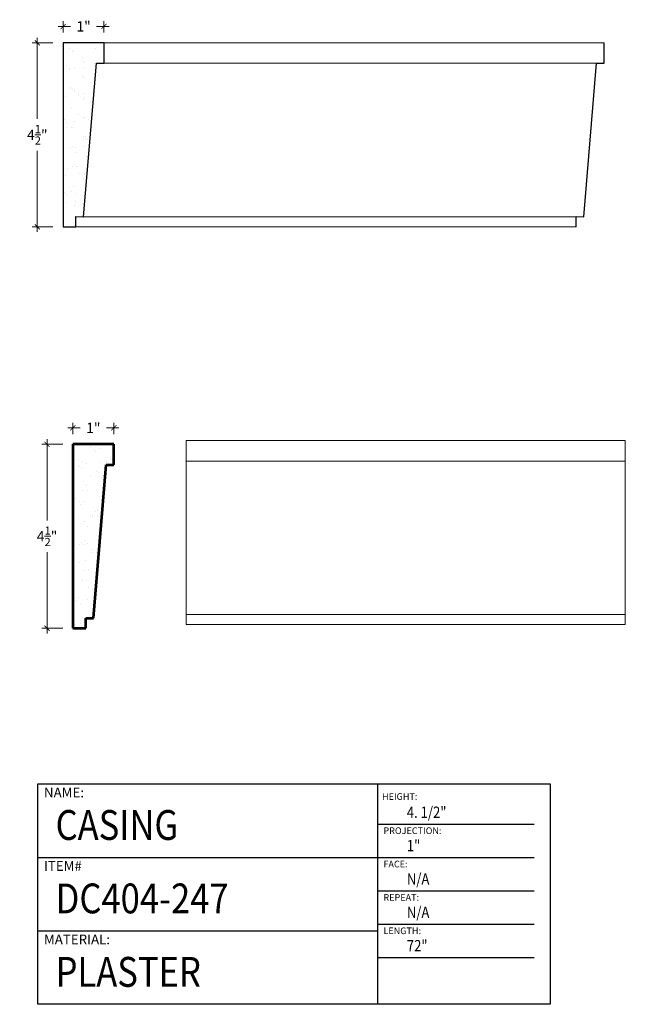
# Model space of a CAD drawing. Units: inches. Extents: x 106 to 120.8, y 1.6 to 25.7.
import ezdxf

# ---------------------------------------------------------------- set-up
doc = ezdxf.new("R2010")
doc.units = ezdxf.units.IN
doc.header["$MEASUREMENT"] = 0
doc.linetypes.add('HIDDEN', pattern=[0.375, 0.25, -0.125])
doc.layers.add('hidden', color=1, linetype='HIDDEN', lineweight=20)
doc.layers.add('OBJECT', color=7, linetype='Continuous')
doc.layers.add('Text', color=7, linetype='Continuous')
doc.styles.add('ARIAL', font='ARIAL.TTF', dxfattribs={"width": 0.85})
doc.styles.add('NOTES 2', font='ARIAL.TTF', dxfattribs={"height": 0.25})
doc.styles.get("Standard").update_dxf_attribs({"font": 'MTCORSVA.TTF'})
doc.dimstyles.new('DIM-2', dxfattribs={"dimtxt": 0.25, "dimasz": 0.125, "dimexe": 0.125, "dimexo": 0.25, "dimgap": 0.1875, "dimtad": 0, "dimtih": 1, "dimtoh": 1, "dimdec": 4, "dimzin": 3, "dimdsep": 46, "dimlunit": 4, "dimtxsty": 'NOTES 2', "dimblk1": 'ARCHTICK', "dimblk2": 'ARCHTICK', "dimsah": 1, "dimcen": 0.1875, "dimdle": 0.125, "dimadec": 0, "dimazin": 0, "dimtfac": 0.8, "dimtdec": 4, "dimtix": 1, "dimtmove": 2, "dimatfit": 3, "dimldrblk": 'ARCHTICK', "dimfxl": 0, "dimfrac": 1, "dimtolj": 1, "dimtzin": 0, "dimlwd": -1, "dimlwe": -1, "dimarcsym": 0})

# ---------------------------------------------------------------- blocks, each defined once
blk = doc.blocks.new('Model Name')
at = {"style": 'ARIAL', "width": 0.85}
for tag, p in [('PATTERN_NAME', (132.9057, -213.0898)), ('ITEM#', (132.9057, -213.5898)), ('MATERIAL', (132.9057, -214.0898))]:
    blk.add_attdef(tag, p, '', height=0.2031, dxfattribs=at)
at = {"layer": 'Text', "color": 7, "char_height": 0.066406, "width": 8.595154, "attachment_point": 1}
for s, insert in [('{\\fSwis721 LtEx BT|b0|i0|c0|p34;\\C256;NAME:}', (132.8267, -212.7342)), ('{\\fSwis721 LtEx BT|b0|i0|c0|p34;\\C256;ITEM#}', (132.8267, -213.2342)), ('{\\fSwis721 LtEx BT|b0|i0|c0|p34;\\C256;MATERIAL:}', (132.8267, -213.7342))]:
    blk.add_mtext(s, dxfattribs=dict(at, insert=insert))
blk = doc.blocks.new('Layout sizes')
for p, q in [((6.6895, 1.3789), (7.8636, 1.3789)), ((6.6895, 1.1289), (7.8636, 1.1289)), ((6.6895, 0.8789), (7.8636, 0.8789)), ((6.6895, 0.6289), (7.8636, 0.6289)), ((6.6895, 0.3789), (7.8636, 0.3789))]:
    blk.add_line(p, q)
at = {"style": 'ARIAL', "width": 0.85}
for tag, p in [('HEIGHT:', (6.908, 1.4252)), ('PROJECTION:', (6.908, 1.1752)), ('FACE:', (6.908, 0.9252)), ('REPEAT:', (6.908, 0.6752)), ('LENGTH:', (6.908, 0.4252)), ('OTHER:', (6.908, 0.1752))]:
    blk.add_attdef(tag, p, '', height=0.0845, dxfattribs=at)
blk.add_attdef('OTHER', (6.7262, 0.2956), '', height=0.0625)
at = {"layer": 'Text', "color": 7, "char_height": 0.049805, "width": 6.446366, "attachment_point": 1}
for s, insert in [('{\\fSwis721 LtEx BT|b0|i0|c0|p34;\\C256;HEIGHT:}', (6.7216, 1.61)), ('{\\fSwis721 LtEx BT|b0|i0|c0|p34;\\C256;PROJECTION:}', (6.7323, 1.3537)), ('{\\fSwis721 LtEx BT|b0|i0|c0|p34;\\C256;FACE:}', (6.7323, 1.1037)), ('{\\fSwis721 LtEx BT|b0|i0|c0|p34;\\C256;REPEAT:}', (6.7323, 0.8537)), ('{\\fSwis721 LtEx BT|b0|i0|c0|p34;\\C256;LENGTH:}', (6.7323, 0.6037))]:
    blk.add_mtext(s, dxfattribs=dict(at, insert=insert))
blk = doc.blocks.new('_ArchTick')
at = {"color": 0, "linetype": 'ByBlock', "const_width": 0.15}
blk.add_lwpolyline([(-0.5, -0.5), (0.5, 0.5)], dxfattribs=at)
blk = doc.blocks.new('*D5')
at = {"layer": 'Defpoints', "color": 0, "linetype": 'ByBlock'}
for p in [(107.063, 25.523), (107.063, 25.121), (108.063, 25.121)]:
    blk.add_point(p, dxfattribs=at)
at = {"layer": 'hidden', "color": 0, "linetype": 'ByBlock'}
for p, q in [((107.063, 25.371), (107.063, 25.648)), ((108.063, 25.371), (108.063, 25.648)), ((107.063, 25.523), (106.938, 25.523)), ((107.063, 25.523), (107.244, 25.523)), ((108.063, 25.523), (107.883, 25.523)), ((108.063, 25.523), (108.188, 25.523))]:
    blk.add_line(p, q, dxfattribs=at)
at = {"layer": 'hidden', "color": 0, "linetype": 'ByBlock', "xscale": 0.125, "yscale": 0.125, "zscale": 0.125}
blk.add_blockref('_ArchTick', (107.063, 25.523), dxfattribs=at)
at = {"layer": 'hidden', "color": 0, "linetype": 'ByBlock', "xscale": 0.125, "yscale": 0.125, "zscale": 0.125, "rotation": 180}
blk.add_blockref('_ArchTick', (108.063, 25.523), dxfattribs=at)
at = {"layer": 'hidden', "color": 0, "linetype": 'ByBlock', "insert": (107.563, 25.523), "char_height": 0.25, "attachment_point": 5, "style": 'NOTES 2'}
blk.add_mtext('\\A1;1"', dxfattribs=at)
blk = doc.blocks.new('*D6')
at = {"layer": 'Defpoints', "color": 0, "linetype": 'ByBlock'}
for p in [(107.063, 25.121), (106.431, 20.621), (107.063, 20.621)]:
    blk.add_point(p, dxfattribs=at)
at = {"layer": 'hidden', "color": 0, "linetype": 'ByBlock'}
for p, q in [((106.813, 25.121), (106.306, 25.121)), ((106.431, 25.246), (106.431, 23.26)), ((106.431, 20.496), (106.431, 22.483)), ((106.813, 20.621), (106.306, 20.621))]:
    blk.add_line(p, q, dxfattribs=at)
at = {"layer": 'hidden', "color": 0, "linetype": 'ByBlock', "xscale": 0.125, "yscale": 0.125, "zscale": 0.125}
for p, rotation in [((106.431, 25.121), 90), ((106.431, 20.621), 270)]:
    blk.add_blockref('_ArchTick', p, dxfattribs=dict(at, rotation=rotation))
at = {"layer": 'hidden', "color": 0, "linetype": 'ByBlock', "insert": (106.431, 22.871), "char_height": 0.25, "attachment_point": 5, "style": 'NOTES 2'}
blk.add_mtext('\\A1;{\\fArial Baltic|b0|i0|c186|p34;4\\H0.8x;\\S1/2;\\H1.25x;"}', dxfattribs=at)
blk = doc.blocks.new('*D7')
at = {"layer": 'Defpoints', "color": 0, "linetype": 'ByBlock'}
for p in [(107.302, 15.703), (107.302, 15.301), (108.302, 15.301)]:
    blk.add_point(p, dxfattribs=at)
at = {"layer": 'hidden', "color": 0, "linetype": 'ByBlock'}
for p, q in [((107.302, 15.703), (107.177, 15.703)), ((107.302, 15.551), (107.302, 15.828)), ((107.302, 15.703), (107.483, 15.703)), ((108.302, 15.703), (108.122, 15.703)), ((108.302, 15.551), (108.302, 15.828)), ((108.302, 15.703), (108.427, 15.703))]:
    blk.add_line(p, q, dxfattribs=at)
at = {"layer": 'hidden', "color": 0, "linetype": 'ByBlock', "xscale": 0.125, "yscale": 0.125, "zscale": 0.125}
blk.add_blockref('_ArchTick', (107.302, 15.703), dxfattribs=at)
at = {"layer": 'hidden', "color": 0, "linetype": 'ByBlock', "xscale": 0.125, "yscale": 0.125, "zscale": 0.125, "rotation": 180}
blk.add_blockref('_ArchTick', (108.302, 15.703), dxfattribs=at)
at = {"layer": 'hidden', "color": 0, "linetype": 'ByBlock', "insert": (107.802, 15.703), "char_height": 0.25, "attachment_point": 5, "style": 'NOTES 2'}
blk.add_mtext('\\A1;1"', dxfattribs=at)
blk = doc.blocks.new('*D8')
at = {"layer": 'Defpoints', "color": 0, "linetype": 'ByBlock'}
for p in [(107.302, 15.301), (106.67, 10.801), (107.302, 10.801)]:
    blk.add_point(p, dxfattribs=at)
at = {"layer": 'hidden', "color": 0, "linetype": 'ByBlock'}
for p, q in [((106.67, 15.426), (106.67, 13.439)), ((107.052, 15.301), (106.545, 15.301)), ((106.67, 10.676), (106.67, 12.662)), ((107.052, 10.801), (106.545, 10.801))]:
    blk.add_line(p, q, dxfattribs=at)
at = {"layer": 'hidden', "color": 0, "linetype": 'ByBlock', "xscale": 0.125, "yscale": 0.125, "zscale": 0.125}
for p, rotation in [((106.67, 15.301), 90), ((106.67, 10.801), 270)]:
    blk.add_blockref('_ArchTick', p, dxfattribs=dict(at, rotation=rotation))
at = {"layer": 'hidden', "color": 0, "linetype": 'ByBlock', "insert": (106.67, 13.051), "char_height": 0.25, "attachment_point": 5, "style": 'NOTES 2'}
blk.add_mtext('\\A1;{\\fArial Baltic|b0|i0|c186|p34;4\\H0.8x;\\S1/2;\\H1.25x;"}', dxfattribs=at)

msp = doc.modelspace()

# ---------------------------------------------------------------- hatches: boundary and pattern name
at = {"layer": 'hidden', "linetype": 'ByBlock'}
h = msp.add_hatch(dxfattribs=at)
h.set_pattern_fill('AR-SAND', color=0, scale=0.25)
h.paths.add_polyline_path([(107.87588, 24.62131), (108.06338, 24.62131), (108.06338, 25.12131), (107.06338, 25.12131), (107.06338, 20.62131), (107.37588, 20.62131), (107.37588, 20.87131), (107.56336, 20.86863)])
h = msp.add_hatch(dxfattribs=at)
h.set_pattern_fill('AR-SAND', color=0, scale=0.25)
h.paths.add_polyline_path([(108.11481, 14.80052), (108.30231, 14.80052), (108.30231, 15.30052), (107.30231, 15.30052), (107.30231, 10.80052), (107.61481, 10.80052), (107.61481, 11.05052), (107.80229, 11.04785)])

# ---------------------------------------------------------------- linework, layer by layer
for p, q in [((108.06338, 25.12131), (107.06338, 25.12131)), ((107.06338, 25.12131), (107.06338, 20.62131)), ((108.06338, 24.62131), (108.06338, 25.12131)), ((120.3049, 24.62131), (120.3049, 25.12131)), ((107.56336, 20.86863), (107.87588, 24.62131)), ((107.87588, 24.62131), (108.06338, 24.62131)), ((119.80488, 20.86863), (120.1174, 24.62131)), ((120.1174, 24.62131), (120.3049, 24.62131)), ((107.37588, 20.62131), (107.37588, 20.87131)), ((107.37588, 20.87131), (107.56336, 20.86863)), ((119.6174, 20.62131), (119.6174, 20.87131)), ((119.6174, 20.87131), (119.80488, 20.86863)), ((107.06338, 20.62131), (107.37588, 20.62131)), ((106.44049, 5.19588), (114.76236, 5.19588)), ((106.44049, 3.39903), (114.76236, 3.39903))]:
    msp.add_line(p, q)
at = {"lineweight": 53}
for p, q in [((108.30231, 15.30052), (107.30231, 15.30052)), ((107.30231, 15.30052), (107.30231, 10.80052)), ((108.30231, 14.80052), (108.30231, 15.30052)), ((107.80229, 11.04785), (108.11481, 14.80052)), ((108.11481, 14.80052), (108.30231, 14.80052)), ((107.61481, 10.80052), (107.61481, 11.05052)), ((107.61481, 11.05052), (107.80229, 11.04785)), ((107.30231, 10.80052), (107.61481, 10.80052))]:
    msp.add_line(p, q, dxfattribs=at)
at = {"layer": 'hidden', "color": 0, "linetype": 'ByBlock'}
for p, q in [((108.06338, 25.12131), (120.3049, 25.12131)), ((108.06338, 24.62131), (120.1174, 24.62131)), ((107.56336, 20.86863), (119.80488, 20.86863)), ((107.37588, 20.62131), (119.6174, 20.62131)), ((110.07786, 15.38983), (120.82245, 15.38983)), ((110.07786, 10.88983), (110.07786, 15.38983)), ((120.82245, 10.88983), (120.82245, 15.38983)), ((110.07786, 14.88983), (120.82245, 14.88983)), ((110.07786, 11.13716), (120.82245, 11.13716)), ((110.07786, 10.88983), (120.82245, 10.88983))]:
    msp.add_line(p, q, dxfattribs=at)
at = {"layer": 'OBJECT'}
msp.add_line((114.76236, 1.60218), (114.76236, 6.99273), dxfattribs=at)
msp.add_lwpolyline([(106.44049, 6.99273), (118.98182, 6.99273), (118.98182, 1.60218), (106.44049, 1.60218)], close=True, dxfattribs=at)

# ---------------------------------------------------------------- block references
for name, p, xscale, yscale, zscale, values in [('Model Name', (-370.74482, 771.40489), 3.59369974841826, 3.59369974841826, 3.59369974841826, {'PATTERN_NAME': 'CASING', 'ITEM#': 'DC404-247', 'MATERIAL': 'PLASTER'}), ('Layout sizes', (92.92678, 1.51084), 3.264165953861653, 3.264165953861653, 3.264165953861653, {'HEIGHT:': '4. 1/2"', 'PROJECTION:': '1"', 'FACE:': 'N/A', 'REPEAT:': 'N/A', 'LENGTH:': '72"'})]:
    msp.add_blockref(name, p, dxfattribs=dict(at, xscale=xscale, yscale=yscale, zscale=zscale)).add_auto_attribs(values)

# ---------------------------------------------------------------- dimensions: what is measured, and where the dimension line sits
at = {"layer": 'hidden', "color": 0, "linetype": 'ByBlock'}
for base, p1, p2, picture, middle in [((107.06338, 25.52329), (108.06338, 25.12131), (107.06338, 25.12131), '*D5', (107.56338, 25.52329)), ((107.30231, 15.70251), (108.30231, 15.30052), (107.30231, 15.30052), '*D7', (107.80231, 15.70251))]:
    dim = msp.add_linear_dim(base=base, p1=p1, p2=p2, dimstyle='DIM-2', dxfattribs=at)
    dim.commit()
    dim.dimension.update_dxf_attribs({"geometry": picture, "text_midpoint": middle})
for base, p1, p2, picture, middle in [((106.43115, 20.62131), (107.06338, 25.12131), (107.06338, 20.62131), '*D6', (106.43115, 22.87131)), ((106.67007, 10.80052), (107.30231, 15.30052), (107.30231, 10.80052), '*D8', (106.67007, 13.05052))]:
    dim = msp.add_linear_dim(base=base, p1=p1, p2=p2, angle=90, dimstyle='DIM-2', dxfattribs=at)
    dim.commit()
    dim.dimension.update_dxf_attribs({"geometry": picture, "text_midpoint": middle})

doc.saveas('drawing.dxf')
